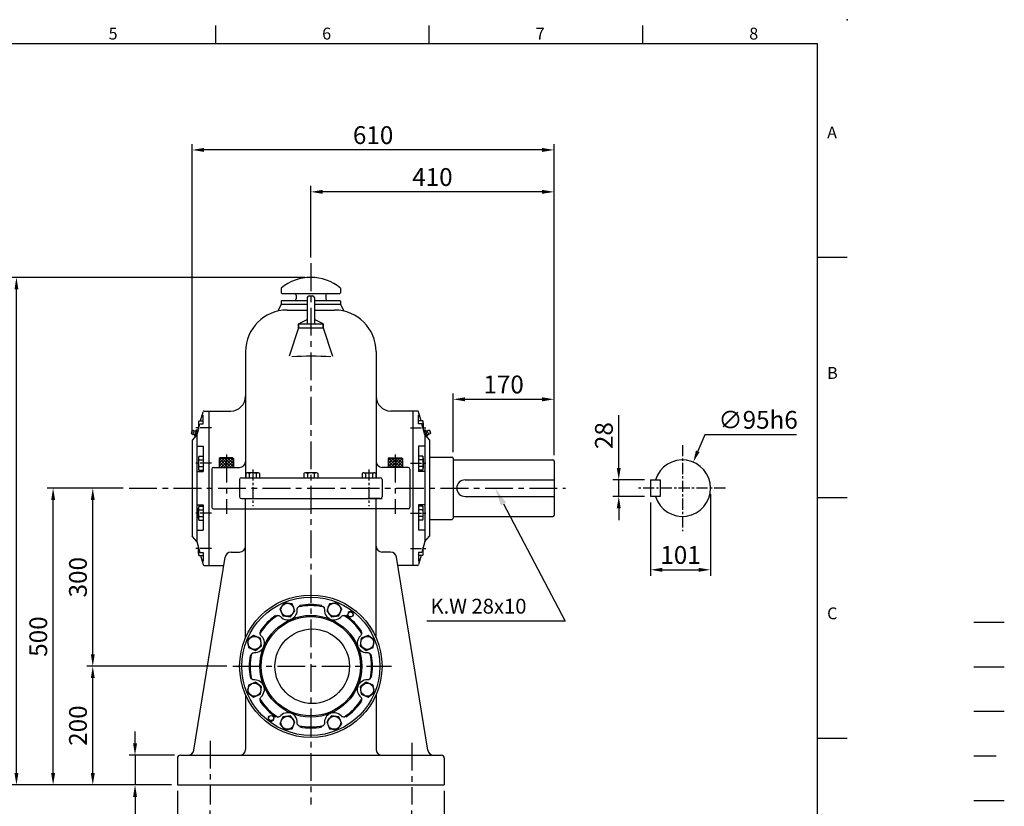
# Model space of a CAD drawing. Extents: x -70 to 3065, y -40 to 1960.
# Drawn here: x 1405 to 3065, y 635 to 1960 of the extents above; entities that cross this region are included whole.
import ezdxf
from ezdxf.enums import TextEntityAlignment as Align

# ---------------------------------------------------------------- set-up
doc = ezdxf.new("R2010")
doc.units = 0
doc.header["$LTSCALE"] = 15
doc.header["$MEASUREMENT"] = 0
doc.linetypes.add('CENTER', pattern=[2, 1.25, -0.25, 0.25, -0.25])
doc.linetypes.add('HIDDEN', pattern=[0.375, 0.25, -0.125])
doc.layers.get('0').update_dxf_attribs({"color": 3, "linetype": 'CONTINUOUS'})
doc.layers.get('Defpoints').update_dxf_attribs({"linetype": 'CONTINUOUS'})
for name, color, linetype in [('CEN', 2, 'CENTER'), ('CENTER', 2, 'CENTER'), ('DIM', 3, 'CONTINUOUS'), ('HACHURE', 1, 'CONTINUOUS'), ('HATCH', 1, 'CONTINUOUS'), ('HID', 6, 'HIDDEN'), ('MAIN', 7, 'CONTINUOUS'), ('THIN', 1, 'CONTINUOUS')]:
    doc.layers.add(name, color=color, linetype=linetype)
doc.styles.add('ATTDEF', font='txt')
doc.styles.add('CHINA', font='simplex.shx', dxfattribs={"width": 0.8, "bigfont": 'china.shx'})
doc.styles.get("Standard").update_dxf_attribs({"font": 'SIMPLEX.SHX'})
doc.dimstyles.new('C', dxfattribs={"dimscale": 10, "dimtxt": 3, "dimasz": 2, "dimexe": 1, "dimexo": 1, "dimgap": 1, "dimtad": 1, "dimtoh": 1, "dimdec": 4, "dimdsep": 46, "dimtxsty": 'Standard', "dimcen": 0, "dimclrd": 256, "dimclre": 256, "dimclrt": 256, "dimadec": 0, "dimazin": 0, "dimtfac": 0.6, "dimtdec": 4, "dimtofl": 0, "dimtmove": 0, "dimatfit": 3, "dimfxl": 0, "dimtolj": 1, "dimarcsym": 0})
doc.dimstyles.new('L', dxfattribs={"dimscale": 10, "dimtxt": 3, "dimasz": 2, "dimexe": 1, "dimexo": 1, "dimgap": 1, "dimtad": 1, "dimdec": 4, "dimdsep": 46, "dimtxsty": 'Standard', "dimcen": 0, "dimclrd": 256, "dimclre": 256, "dimclrt": 256, "dimadec": 0, "dimazin": 0, "dimtfac": 0.6, "dimtdec": 4, "dimtmove": 0, "dimatfit": 3, "dimfxl": 0, "dimtolj": 1, "dimarcsym": 0})

# ---------------------------------------------------------------- blocks, each defined once
blk = doc.blocks.new('*D2')
at = {"layer": 'Defpoints', "color": 0}
for p in [(1725.9, 637.9), (2065.9, 637.9), (2065.9, 577.2)]:
    blk.add_point(p, dxfattribs=at)
at = {"layer": 'DIM', "lineweight": -2}
for p, q in [((1725.9, 627.9), (1725.9, 567.2)), ((2065.9, 627.9), (2065.9, 567.2)), ((1745.9, 577.2), (2045.9, 577.2))]:
    blk.add_line(p, q, dxfattribs=at)
at = {"layer": 'DIM'}
for points in [[(1745.9, 580.5), (1745.9, 573.9), (1725.9, 577.2)], [(2045.9, 580.5), (2045.9, 573.9), (2065.9, 577.2)]]:
    blk.add_solid(points, dxfattribs=at)
at = {"layer": 'DIM', "insert": (1895.9, 602.2), "char_height": 30, "attachment_point": 5}
blk.add_mtext('\\A1;340', dxfattribs=at)
blk = doc.blocks.new('*D3')
at = {"layer": 'Defpoints', "color": 0}
for p in [(1670.9, 670.9), (2120.9, 670.9), (2120.9, 507.6)]:
    blk.add_point(p, dxfattribs=at)
at = {"layer": 'DIM', "lineweight": -2}
for p, q in [((1670.9, 660.9), (1670.9, 497.6)), ((2120.9, 660.9), (2120.9, 497.6)), ((1690.9, 507.6), (2100.9, 507.6))]:
    blk.add_line(p, q, dxfattribs=at)
at = {"layer": 'DIM'}
for points in [[(1690.9, 511), (1690.9, 504.3), (1670.9, 507.6)], [(2100.9, 511), (2100.9, 504.3), (2120.9, 507.6)]]:
    blk.add_solid(points, dxfattribs=at)
at = {"layer": 'DIM', "insert": (1895.9, 532.6), "char_height": 30, "attachment_point": 5}
blk.add_mtext('\\A1;450', dxfattribs=at)
blk = doc.blocks.new('*D5')
at = {"layer": 'Defpoints', "color": 0}
for p in [(2540.6, 1214.7), (2503.9, 1127)]:
    blk.add_point(p, dxfattribs=at)
at = {"layer": 'DIM', "lineweight": -2}
for p, q in [((2559.9, 1261), (2548.3, 1233.1)), ((2714.9, 1261), (2559.9, 1261))]:
    blk.add_line(p, q, dxfattribs=at)
at = {"layer": 'DIM'}
blk.add_solid([(2545.2, 1234.4), (2551.4, 1231.9), (2540.6, 1214.7)], dxfattribs=at)
at = {"layer": 'DIM', "insert": (2649.9, 1286), "char_height": 30, "attachment_point": 5}
blk.add_mtext('\\A1;∅95h6', dxfattribs=at)
blk = doc.blocks.new('*D6')
at = {"layer": 'Defpoints', "color": 0}
for p in [(2569.7, 1170.9), (2468.7, 1156.9), (2569.7, 1033.4)]:
    blk.add_point(p, dxfattribs=at)
at = {"layer": 'DIM', "lineweight": -2}
for p, q in [((2468.7, 1146.9), (2468.7, 1023.4)), ((2569.7, 1160.9), (2569.7, 1023.4)), ((2488.7, 1033.4), (2549.7, 1033.4))]:
    blk.add_line(p, q, dxfattribs=at)
at = {"layer": 'DIM'}
for points in [[(2488.7, 1036.7), (2488.7, 1030), (2468.7, 1033.4)], [(2549.7, 1036.7), (2549.7, 1030), (2569.7, 1033.4)]]:
    blk.add_solid(points, dxfattribs=at)
at = {"layer": 'DIM', "insert": (2519.2, 1058.4), "char_height": 30, "attachment_point": 5}
blk.add_mtext('\\A1;101', dxfattribs=at)
blk = doc.blocks.new('*D7')
at = {"layer": 'Defpoints', "color": 0}
for p in [(2468.7, 1184.9), (2415, 1156.9), (2468.7, 1156.9)]:
    blk.add_point(p, dxfattribs=at)
at = {"layer": 'DIM', "lineweight": -2}
for p, q in [((2415, 1204.9), (2415, 1293.7)), ((2458.7, 1184.9), (2405, 1184.9)), ((2415, 1156.9), (2415, 1184.9)), ((2458.7, 1156.9), (2405, 1156.9)), ((2415, 1136.9), (2415, 1116.9))]:
    blk.add_line(p, q, dxfattribs=at)
at = {"layer": 'DIM'}
for points in [[(2411.7, 1204.9), (2418.4, 1204.9), (2415, 1184.9)], [(2411.7, 1136.9), (2418.4, 1136.9), (2415, 1156.9)]]:
    blk.add_solid(points, dxfattribs=at)
at = {"layer": 'DIM', "insert": (2390, 1259.4), "char_height": 30, "attachment_point": 5, "rotation": 90}
blk.add_mtext('\\A1;28', dxfattribs=at)
blk = doc.blocks.new('*D8')
at = {"layer": 'Defpoints', "color": 0}
for p in [(1528.3, 1170.9), (1589.6, 1170.9), (1764.5, 870.9)]:
    blk.add_point(p, dxfattribs=at)
at = {"layer": 'DIM', "lineweight": -2}
for p, q in [((1579.6, 1170.9), (1518.3, 1170.9)), ((1528.3, 890.9), (1528.3, 1150.9)), ((1754.5, 870.9), (1518.3, 870.9))]:
    blk.add_line(p, q, dxfattribs=at)
at = {"layer": 'DIM'}
for points in [[(1525, 1150.9), (1531.6, 1150.9), (1528.3, 1170.9)], [(1525, 890.9), (1531.6, 890.9), (1528.3, 870.9)]]:
    blk.add_solid(points, dxfattribs=at)
at = {"layer": 'DIM', "insert": (1503.3, 1020.9), "char_height": 30, "attachment_point": 5, "rotation": 90}
blk.add_mtext('\\A1;300', dxfattribs=at)
blk = doc.blocks.new('*D9')
at = {"layer": 'Defpoints', "color": 0}
for p in [(1461.4, 1170.9), (1589.6, 1170.9), (1670.9, 670.9)]:
    blk.add_point(p, dxfattribs=at)
at = {"layer": 'DIM', "lineweight": -2}
for p, q in [((1579.6, 1170.9), (1451.4, 1170.9)), ((1461.4, 690.9), (1461.4, 1150.9)), ((1660.9, 670.9), (1451.4, 670.9))]:
    blk.add_line(p, q, dxfattribs=at)
at = {"layer": 'DIM'}
for points in [[(1458.1, 1150.9), (1464.8, 1150.9), (1461.4, 1170.9)], [(1458.1, 690.9), (1464.8, 690.9), (1461.4, 670.9)]]:
    blk.add_solid(points, dxfattribs=at)
at = {"layer": 'DIM', "insert": (1436.4, 920.9), "char_height": 30, "attachment_point": 5, "rotation": 90}
blk.add_mtext('\\A1;500', dxfattribs=at)
blk = doc.blocks.new('*D10')
at = {"layer": 'Defpoints', "color": 0}
for p in [(1399.6, 1525.9), (1895.9, 1525.9), (1670.9, 670.9)]:
    blk.add_point(p, dxfattribs=at)
at = {"layer": 'DIM', "lineweight": -2}
for p, q in [((1885.9, 1525.9), (1389.6, 1525.9)), ((1399.6, 690.9), (1399.6, 1505.9)), ((1660.9, 670.9), (1389.6, 670.9))]:
    blk.add_line(p, q, dxfattribs=at)
at = {"layer": 'DIM'}
for points in [[(1396.3, 1505.9), (1402.9, 1505.9), (1399.6, 1525.9)], [(1396.3, 690.9), (1402.9, 690.9), (1399.6, 670.9)]]:
    blk.add_solid(points, dxfattribs=at)
at = {"layer": 'DIM', "insert": (1374.6, 1098.4), "char_height": 30, "attachment_point": 5, "rotation": 90}
blk.add_mtext('\\A1;855', dxfattribs=at)
blk = doc.blocks.new('*D11')
at = {"layer": 'Defpoints', "color": 0}
for p in [(1528.3, 870.9), (1764.5, 870.9), (1670.9, 670.9)]:
    blk.add_point(p, dxfattribs=at)
at = {"layer": 'DIM', "lineweight": -2}
for p, q in [((1754.5, 870.9), (1518.3, 870.9)), ((1528.3, 690.9), (1528.3, 850.9)), ((1660.9, 670.9), (1518.3, 670.9))]:
    blk.add_line(p, q, dxfattribs=at)
at = {"layer": 'DIM'}
for points in [[(1525, 850.9), (1531.6, 850.9), (1528.3, 870.9)], [(1525, 690.9), (1531.6, 690.9), (1528.3, 670.9)]]:
    blk.add_solid(points, dxfattribs=at)
at = {"layer": 'DIM', "insert": (1503.3, 770.9), "char_height": 30, "attachment_point": 5, "rotation": 90}
blk.add_mtext('\\A1;200', dxfattribs=at)
blk = doc.blocks.new('*D15')
at = {"layer": 'Defpoints', "color": 0}
for p in [(2305.9, 1320.6), (2135.9, 1221.4), (2305.9, 1216.4)]:
    blk.add_point(p, dxfattribs=at)
at = {"layer": 'DIM', "lineweight": -2}
for p, q in [((2135.9, 1231.4), (2135.9, 1330.6)), ((2305.9, 1226.4), (2305.9, 1330.6)), ((2155.9, 1320.6), (2285.9, 1320.6))]:
    blk.add_line(p, q, dxfattribs=at)
at = {"layer": 'DIM'}
for points in [[(2155.9, 1323.9), (2155.9, 1317.2), (2135.9, 1320.6)], [(2285.9, 1323.9), (2285.9, 1317.2), (2305.9, 1320.6)]]:
    blk.add_solid(points, dxfattribs=at)
at = {"layer": 'DIM', "insert": (2220.9, 1345.6), "char_height": 30, "attachment_point": 5}
blk.add_mtext('\\A1;170', dxfattribs=at)
blk = doc.blocks.new('*D16')
at = {"layer": 'Defpoints', "color": 0}
for p in [(1895.9, 1670), (1895.9, 1549.7), (2305.9, 1216.4)]:
    blk.add_point(p, dxfattribs=at)
at = {"layer": 'DIM', "lineweight": -2}
for p, q in [((1895.9, 1559.7), (1895.9, 1680)), ((2305.9, 1226.4), (2305.9, 1680)), ((2285.9, 1670), (1915.9, 1670))]:
    blk.add_line(p, q, dxfattribs=at)
at = {"layer": 'DIM'}
for points in [[(1915.9, 1673.4), (1915.9, 1666.7), (1895.9, 1670)], [(2285.9, 1673.4), (2285.9, 1666.7), (2305.9, 1670)]]:
    blk.add_solid(points, dxfattribs=at)
at = {"layer": 'DIM', "insert": (2100.9, 1695), "char_height": 30, "attachment_point": 5}
blk.add_mtext('\\A1;410', dxfattribs=at)
blk = doc.blocks.new('*D17')
at = {"layer": 'Defpoints', "color": 0}
for p in [(1695.9, 1740.6), (1695.9, 1251.6), (2305.9, 1216.4)]:
    blk.add_point(p, dxfattribs=at)
at = {"layer": 'DIM', "lineweight": -2}
for p, q in [((1695.9, 1261.6), (1695.9, 1750.6)), ((2305.9, 1226.4), (2305.9, 1750.6)), ((2285.9, 1740.6), (1715.9, 1740.6))]:
    blk.add_line(p, q, dxfattribs=at)
at = {"layer": 'DIM'}
for points in [[(1715.9, 1744), (1715.9, 1737.3), (1695.9, 1740.6)], [(2285.9, 1744), (2285.9, 1737.3), (2305.9, 1740.6)]]:
    blk.add_solid(points, dxfattribs=at)
at = {"layer": 'DIM', "insert": (2000.9, 1765.6), "char_height": 30, "attachment_point": 5}
blk.add_mtext('\\A1;610', dxfattribs=at)
blk = doc.blocks.new('HM14')
at = {"layer": 'MAIN'}
blk.add_lwpolyline([(-11, -6.4), (0, -12.7), (11, -6.4), (11, 6.4), (0, 12.7), (-11, 6.4)], close=True, dxfattribs=at)
at = {"layer": 'THIN'}
blk.add_circle((0, 0), 11, dxfattribs=at)
blk = doc.blocks.new('*D19')
at = {"layer": 'Defpoints', "color": 0}
for p in [(1675.9, 720.9), (1599.5, 670.9), (1670.9, 670.9)]:
    blk.add_point(p, dxfattribs=at)
at = {"layer": 'DIM', "lineweight": -2}
for p, q in [((1599.5, 740.9), (1599.5, 760.9)), ((1665.9, 720.9), (1589.5, 720.9)), ((1599.5, 720.9), (1599.5, 670.9)), ((1660.9, 670.9), (1589.5, 670.9)), ((1599.5, 650.9), (1599.5, 562.3))]:
    blk.add_line(p, q, dxfattribs=at)
at = {"layer": 'DIM'}
for points in [[(1596.2, 740.9), (1602.9, 740.9), (1599.5, 720.9)], [(1596.2, 650.9), (1602.9, 650.9), (1599.5, 670.9)]]:
    blk.add_solid(points, dxfattribs=at)
at = {"layer": 'DIM', "insert": (1574.5, 596.6), "char_height": 30, "attachment_point": 5, "rotation": 90}
blk.add_mtext('\\A1;50', dxfattribs=at)
blk = doc.blocks.new('GJA420')
at = {"color": 0}
for p, q in [((173.5, 195), (173.5, 192)), ((209.5, 195), (209.5, 192)), ((245.5, 195), (245.5, 192)), ((0, 192), (275, 192)), ((275, 0), (275, 192)), ((275, 156), (280, 156)), ((275, 115.5), (280, 115.5)), ((275, 75), (280, 75))]:
    blk.add_line(p, q, dxfattribs=at)
blk.add_point((280, 196), dxfattribs=at)
blk.add_point((280, 196), dxfattribs=at)
at = {"layer": 'CEN'}
blk.add_line((301.37, 94.5), (306.5, 94.5), dxfattribs=at)
at = {"layer": 'DIM'}
blk.add_line((301.37, 87), (306.5, 87), dxfattribs=at)
at = {"layer": 'HATCH'}
blk.add_line((301.37, 79.5), (306.5, 79.5), dxfattribs=at)
at = {"layer": 'HID'}
blk.add_line((301.37, 72), (306.5, 72), dxfattribs=at)
at = {"layer": 'MAIN'}
blk.add_line((301.37, 64.5), (306.5, 64.5), dxfattribs=at)
at = {"color": 0}
for s, p in [('5', (155.5, 192.66)), ('6', (191.5, 192.66)), ('7', (227.5, 192.66)), ('8', (263.5, 192.66)), ('A', (276.63, 176)), ('B', (276.63, 135.5)), ('C', (276.63, 95))]:
    blk.add_text(s, height=2, dxfattribs=at).set_placement(p)
at = {"color": 4, "style": 'ATTDEF'}
blk.add_attdef('料號', text='', height=2.5, dxfattribs=at).set_placement((120.5, 3), align=Align.MIDDLE_LEFT)
for tag, p in [('比例', (200.5, 3)), ('版本', (236.5, 3))]:
    blk.add_attdef(tag, text='', height=2.5, dxfattribs=at).set_placement(p, align=Align.MIDDLE_CENTER)

msp = doc.modelspace()

# ---------------------------------------------------------------- linework, layer by layer
at = {"layer": 'CEN'}
for p, q in [((2522.24344, 1243.367), (2522.24344, 1098.367)), ((2594.74344, 1170.867), (2446.24344, 1170.867))]:
    msp.add_line(p, q, dxfattribs=at)
at = {"layer": 'CENTER', "ltscale": 2.5}
for p, q in [((1895.92084, 1549.6712), (1895.92084, 637.9392)), ((1753.56649, 1227.40714), (1753.56649, 1127.74708)), ((2038.27518, 1227.40714), (2038.27518, 1127.74708)), ((1589.56878, 1170.867), (2325.06124, 1170.867)), ((1764.49565, 870.867), (2031.91294, 870.867)), ((1725.92084, 745.53482), (1725.92084, 637.9392)), ((2065.92084, 742.03593), (2065.92084, 637.9392))]:
    msp.add_line(p, q, dxfattribs=at)
at = {"layer": 'CENTER'}
for p, q in [((1728.18081, 1272.49375), (1700.17559, 1272.49375)), ((2063.66086, 1272.49375), (2091.66609, 1272.49375)), ((1728.18081, 1212.96218), (1700.17559, 1212.96218)), ((2063.66086, 1212.96218), (2091.66609, 1212.96218)), ((1797.88927, 1202.36168), (1797.88927, 1140.79159)), ((1993.9524, 1202.36168), (1993.9524, 1140.79159)), ((1728.18081, 1128.77183), (1700.17559, 1128.77183)), ((2063.66086, 1128.77183), (2091.66609, 1128.77183)), ((1728.18081, 1069.24026), (1700.17559, 1069.24026)), ((2063.66086, 1069.24026), (2091.66609, 1069.24026))]:
    msp.add_line(p, q, dxfattribs=at)
at = {"layer": 'DIM'}
for p, q in [((2220.5624, 1144.34466), (2324.8534, 947.05456)), ((2290.22573, 947.05456), (2091.70669, 947.05456)), ((2324.8534, 947.05456), (2290.22573, 947.05456))]:
    msp.add_line(p, q, dxfattribs=at)
msp.add_solid([(2224.98279, 1146.68136), (2216.14201, 1142.00796), (2206.54223, 1170.867)], dxfattribs=at)
at = {"layer": 'HACHURE'}
for p, q in [((1741.56649, 1207.92331), (1754.51018, 1220.867)), ((1741.56649, 1212.87306), (1749.56043, 1220.867)), ((1741.56649, 1217.82281), (1744.61068, 1220.867)), ((1751.66465, 1205.867), (1741.56649, 1215.96517)), ((1756.6144, 1205.867), (1741.6144, 1220.867)), ((1744.45993, 1205.867), (1759.45993, 1220.867)), ((1761.56415, 1205.867), (1746.56415, 1220.867)), ((1749.40967, 1205.867), (1764.40967, 1220.867)), ((1765.56649, 1206.81441), (1751.51389, 1220.867)), ((1754.35942, 1205.867), (1765.56649, 1217.07407)), ((1765.56649, 1211.76416), (1756.46364, 1220.867)), ((1759.30917, 1205.867), (1765.56649, 1212.12432)), ((1765.56649, 1216.7139), (1761.41339, 1220.867)), ((2026.27518, 1206.81441), (2040.32778, 1220.867)), ((2026.27518, 1211.76416), (2035.37803, 1220.867)), ((2026.27518, 1216.7139), (2030.42828, 1220.867)), ((2037.48225, 1205.867), (2026.27518, 1217.07407)), ((2032.5325, 1205.867), (2026.27518, 1212.12432)), ((2042.432, 1205.867), (2027.432, 1220.867)), ((2030.27753, 1205.867), (2045.27753, 1220.867)), ((2047.38175, 1205.867), (2032.38175, 1220.867)), ((2035.22727, 1205.867), (2050.22727, 1220.867)), ((2050.27518, 1207.92331), (2037.33149, 1220.867)), ((2040.17702, 1205.867), (2050.27518, 1215.96517)), ((2050.27518, 1212.87306), (2042.28124, 1220.867)), ((2050.27518, 1217.82281), (2047.23099, 1220.867)), ((1746.7149, 1205.867), (1741.56649, 1211.01542)), ((1764.25892, 1205.867), (1765.56649, 1207.17458)), ((2027.58276, 1205.867), (2026.27518, 1207.17458)), ((2045.12677, 1205.867), (2050.27518, 1211.01542))]:
    msp.add_line(p, q, dxfattribs=at)
msp.add_arc((1896.70019, 600.73005), 792.27205, 87.63786533, 92.36213467, dxfattribs=at)
at = {"layer": 'MAIN'}
for p, q in [((1845.92084, 1507.93133), (1845.92084, 1499.91364)), ((1846.92084, 1498.91364), (1895.92084, 1498.91364)), ((1870.92084, 1495.91364), (1870.92084, 1489.867)), ((1892.92084, 1494.867), (1898.92084, 1494.867)), ((1895.92084, 1498.91364), (1944.92084, 1498.91364)), ((1920.92084, 1495.91364), (1920.92084, 1489.867)), ((1945.92084, 1507.93133), (1945.92084, 1499.91364)), ((1845.92084, 1480.867), (1840.25214, 1469.09084)), ((1845.92084, 1485.867), (1845.92084, 1480.867)), ((1845.92084, 1480.867), (1889.92084, 1480.867)), ((1846.92084, 1486.867), (1889.92084, 1486.867)), ((1889.92084, 1491.867), (1889.92084, 1447.867)), ((1901.92084, 1491.867), (1901.92084, 1447.867)), ((1901.92084, 1486.867), (1944.92084, 1486.867)), ((1901.92084, 1480.867), (1945.92084, 1480.867)), ((1945.92084, 1485.867), (1945.92084, 1480.867)), ((1945.92084, 1480.867), (1951.58954, 1469.09084)), ((1855.92084, 1470.867), (1889.92084, 1470.867)), ((1901.92084, 1470.867), (1935.92084, 1470.867)), ((1874.92084, 1447.867), (1889.92084, 1454.96872)), ((1874.92084, 1447.867), (1874.92084, 1440.867)), ((1874.92084, 1440.867), (1874.92084, 1447.867)), ((1874.92084, 1447.867), (1916.92084, 1447.867)), ((1916.92084, 1447.867), (1901.92084, 1454.96872)), ((1916.92084, 1447.867), (1916.92084, 1440.867)), ((1916.92084, 1440.867), (1916.92084, 1447.867)), ((1874.92084, 1440.867), (1859.4284, 1393.12991)), ((1874.92084, 1440.867), (1916.92084, 1440.867)), ((1916.92084, 1440.867), (1932.41327, 1393.12991)), ((1785.92084, 1400.867), (1785.92084, 1188.367)), ((2005.92084, 1400.867), (2005.92084, 1188.367)), ((1710.13371, 1284.05375), (1714.24161, 1299.38464)), ((1716.17346, 1300.867), (1760.92084, 1300.867)), ((1723.92084, 1300.867), (1723.92084, 1040.867)), ((2075.66821, 1300.867), (2030.92084, 1300.867)), ((2067.92084, 1300.867), (2067.92084, 1040.867)), ((2081.70797, 1284.05375), (2077.60007, 1299.38464)), ((1703.92084, 1260.867), (1708.77938, 1278.99934)), ((1706.45699, 1280.95375), (1706.45699, 1270.33204)), ((1707.31699, 1284.05375), (1707.03699, 1283.56878)), ((1707.31699, 1284.05375), (1710.13371, 1284.05375)), ((1707.31699, 1284.05375), (1714.6388, 1284.05375)), ((1707.31699, 1278.27375), (1708.58496, 1278.27375)), ((1708.77938, 1278.99934), (1714.6388, 1278.99934)), ((1712.7281, 1293.73615), (1714.6388, 1293.73615)), ((1714.6388, 1278.99934), (1714.6388, 1293.73615)), ((2077.20287, 1278.99934), (2077.20287, 1293.73615)), ((2079.11357, 1293.73615), (2077.20287, 1293.73615)), ((2084.52469, 1284.05375), (2077.20287, 1284.05375)), ((2083.06229, 1278.99934), (2077.20287, 1278.99934)), ((2084.52469, 1284.05375), (2081.70797, 1284.05375)), ((2087.92084, 1260.867), (2083.06229, 1278.99934)), ((2084.52469, 1278.27375), (2083.25671, 1278.27375)), ((2084.52469, 1284.05375), (2084.80469, 1283.56878)), ((2085.38469, 1280.95375), (2085.38469, 1270.33204)), ((1695.44452, 1267.87001), (1694.15043, 1263.04038)), ((1694.15043, 1263.04038), (1696.56801, 1261.58456)), ((1695.44452, 1267.87001), (1698.26612, 1267.92199)), ((1698.40474, 1267.90504), (1698.54936, 1267.86629)), ((1702.85305, 1268.47309), (1703.48461, 1269.10465)), ((1705.95103, 1268.44378), (1703.48461, 1269.10465)), ((1705.95103, 1268.44378), (1703.92084, 1260.867)), ((2085.89065, 1268.44378), (2088.35706, 1269.10465)), ((2085.89065, 1268.44378), (2087.92084, 1260.867)), ((2088.98862, 1268.47309), (2088.35706, 1269.10465)), ((2093.43693, 1267.90504), (2093.29232, 1267.86629)), ((2096.39715, 1267.87001), (2093.57555, 1267.92199)), ((2097.69124, 1263.04038), (2095.27366, 1261.58456)), ((2096.39715, 1267.87001), (2097.69124, 1263.04038)), ((1703.92084, 1260.867), (1695.92084, 1251.58392)), ((1695.92084, 1251.58392), (1695.92084, 1090.15009)), ((1696.69654, 1261.52993), (1696.84115, 1261.49118)), ((1700.26486, 1258.81383), (1700.49603, 1257.9511)), ((1701.23689, 1257.75259), (1700.49603, 1257.9511)), ((1703.92084, 1260.867), (1703.92084, 1080.867)), ((2087.92084, 1260.867), (2087.92084, 1080.867)), ((2087.92084, 1260.867), (2095.92084, 1251.58392)), ((2090.60478, 1257.75259), (2091.34564, 1257.9511)), ((2091.57681, 1258.81383), (2091.34564, 1257.9511)), ((2095.14514, 1261.52993), (2095.00052, 1261.49118)), ((2095.92084, 1251.58392), (2095.92084, 1090.15009)), ((1703.92084, 1241.49789), (1714.6388, 1241.49789)), ((1714.6388, 1241.49789), (1714.6388, 1198.849)), ((2077.20287, 1241.49789), (2077.20287, 1198.849)), ((2087.92084, 1241.49789), (2077.20287, 1241.49789)), ((1706.45699, 1221.42218), (1706.45699, 1204.50218)), ((1707.31699, 1224.52218), (1707.03699, 1224.03721)), ((1707.31699, 1224.52218), (1714.6388, 1224.52218)), ((1707.31699, 1218.74218), (1714.6388, 1218.74218)), ((1743.29854, 1221.867), (1741.56649, 1220.867)), ((1741.56649, 1220.867), (1741.56649, 1205.867)), ((1765.56649, 1220.867), (1741.56649, 1220.867)), ((1763.83444, 1221.867), (1743.29854, 1221.867)), ((1763.83444, 1221.867), (1765.56649, 1220.867)), ((1765.56649, 1220.867), (1765.56649, 1205.867)), ((2028.00723, 1221.867), (2026.27518, 1220.867)), ((2026.27518, 1220.867), (2050.27518, 1220.867)), ((2026.27518, 1220.867), (2026.27518, 1205.867)), ((2028.00723, 1221.867), (2048.54314, 1221.867)), ((2048.54314, 1221.867), (2050.27518, 1220.867)), ((2050.27518, 1220.867), (2050.27518, 1205.867)), ((2084.52469, 1224.52218), (2077.20287, 1224.52218)), ((2084.52469, 1218.74218), (2077.20287, 1218.74218)), ((2084.52469, 1224.52218), (2084.80469, 1224.03721)), ((2085.38469, 1221.42218), (2085.38469, 1204.50218)), ((2095.92084, 1223.367), (2133.92084, 1223.367)), ((2135.92084, 1221.367), (2135.92084, 1120.367)), ((2135.92084, 1218.367), (2303.92084, 1218.367)), ((2135.92084, 1216.367), (2135.92084, 1125.367)), ((2305.92084, 1216.367), (2305.92084, 1125.367)), ((1703.92084, 1198.849), (1714.6388, 1198.849)), ((1707.31699, 1201.40218), (1707.03699, 1201.88716)), ((1707.31699, 1207.18218), (1714.6388, 1207.18218)), ((1707.31699, 1201.40218), (1714.6388, 1201.40218)), ((1728.92084, 1202.867), (1728.92084, 1138.867)), ((1731.92084, 1205.867), (1775.92084, 1205.867)), ((1786.32927, 1195.68882), (1786.81425, 1195.96882)), ((1786.32927, 1195.68882), (1786.32927, 1188.367)), ((1806.34927, 1196.54882), (1789.42927, 1196.54882)), ((1792.10927, 1195.68882), (1792.10927, 1188.367)), ((1803.66927, 1195.68882), (1803.66927, 1188.367)), ((1809.44927, 1195.68882), (1808.9643, 1195.96882)), ((1809.44927, 1195.68882), (1809.44927, 1188.367)), ((1884.36084, 1195.68882), (1884.84581, 1195.96882)), ((1884.36084, 1195.68882), (1884.36084, 1188.367)), ((1904.38084, 1196.54882), (1887.46084, 1196.54882)), ((1890.14084, 1195.68882), (1890.14084, 1188.367)), ((1901.70084, 1195.68882), (1901.70084, 1188.367)), ((1907.48084, 1195.68882), (1906.99586, 1195.96882)), ((1907.48084, 1195.68882), (1907.48084, 1188.367)), ((1982.3924, 1195.68882), (1982.87738, 1195.96882)), ((1982.3924, 1195.68882), (1982.3924, 1188.367)), ((1985.4924, 1196.54882), (2002.4124, 1196.54882)), ((1988.1724, 1195.68882), (1988.1724, 1188.367)), ((1999.7324, 1195.68882), (1999.7324, 1188.367)), ((2005.5124, 1195.68882), (2005.02743, 1195.96882)), ((2005.5124, 1195.68882), (2005.5124, 1188.367)), ((2059.92084, 1205.867), (2015.92084, 1205.867)), ((2062.92084, 1202.867), (2062.92084, 1138.867)), ((2084.52469, 1207.18218), (2077.20287, 1207.18218)), ((2084.52469, 1201.40218), (2077.20287, 1201.40218)), ((2087.92084, 1198.849), (2077.20287, 1198.849)), ((2084.52469, 1201.40218), (2084.80469, 1201.88716)), ((1775.92084, 1185.367), (1775.92084, 1156.367)), ((1778.92084, 1188.367), (2012.92084, 1188.367)), ((2015.92084, 1185.367), (2015.92084, 1156.367)), ((2155.92084, 1184.867), (2305.92084, 1184.867)), ((2468.74344, 1184.867), (2484.74344, 1184.867)), ((2468.74344, 1184.867), (2468.74344, 1156.867)), ((2484.74344, 1184.867), (2484.74344, 1156.867)), ((1778.92084, 1153.367), (1895.92084, 1153.367)), ((1785.92084, 918.82532), (1785.92084, 1153.367)), ((1895.92084, 1153.367), (2015.92084, 1153.367)), ((2012.92084, 1153.367), (1991.91362, 1153.367)), ((2005.92084, 918.82532), (2005.92084, 1153.367)), ((2155.92084, 1156.867), (2305.92084, 1156.867)), ((2484.74344, 1156.867), (2468.74344, 1156.867)), ((1703.92084, 1142.88501), (1714.6388, 1142.88501)), ((1706.45699, 1120.31183), (1706.45699, 1137.23183)), ((1707.31699, 1140.33183), (1707.03699, 1139.84685)), ((1707.31699, 1140.33183), (1714.6388, 1140.33183)), ((1707.31699, 1134.55183), (1714.6388, 1134.55183)), ((1714.6388, 1142.88501), (1714.6388, 1100.23612)), ((1731.92084, 1135.867), (1895.92084, 1135.867)), ((2059.92084, 1135.867), (1895.92084, 1135.867)), ((2077.20287, 1142.88501), (2077.20287, 1100.23612)), ((2087.92084, 1142.88501), (2077.20287, 1142.88501)), ((2084.52469, 1140.33183), (2077.20287, 1140.33183)), ((2084.52469, 1134.55183), (2077.20287, 1134.55183)), ((2084.52469, 1140.33183), (2084.80469, 1139.84685)), ((2085.38469, 1120.31183), (2085.38469, 1137.23183)), ((1707.31699, 1117.21183), (1707.03699, 1117.6968)), ((1707.31699, 1122.99183), (1714.6388, 1122.99183)), ((1707.31699, 1117.21183), (1714.6388, 1117.21183)), ((2084.52469, 1122.99183), (2077.20287, 1122.99183)), ((2084.52469, 1117.21183), (2077.20287, 1117.21183)), ((2084.52469, 1117.21183), (2084.80469, 1117.6968)), ((2095.92084, 1118.367), (2133.92084, 1118.367)), ((2135.92084, 1123.367), (2303.92084, 1123.367)), ((1703.92084, 1100.23612), (1714.6388, 1100.23612)), ((2087.92084, 1100.23612), (2077.20287, 1100.23612)), ((1703.92084, 1080.867), (1695.92084, 1090.15009)), ((1703.92084, 1080.867), (1708.77938, 1062.73467)), ((2087.92084, 1080.867), (2083.06229, 1062.73467)), ((2087.92084, 1080.867), (2095.92084, 1090.15009)), ((1706.45699, 1060.78026), (1706.45699, 1071.40196)), ((1707.31699, 1063.46026), (1708.58496, 1063.46026)), ((1708.77938, 1062.73467), (1714.6388, 1062.73467)), ((1714.6388, 1062.73467), (1714.6388, 1047.99785)), ((1761.35324, 1063.28029), (1775.92084, 1063.28029)), ((2030.48843, 1063.28029), (2015.92084, 1063.28029)), ((2077.20287, 1062.73467), (2077.20287, 1047.99785)), ((2083.06229, 1062.73467), (2077.20287, 1062.73467)), ((2084.52469, 1063.46026), (2083.25671, 1063.46026)), ((2085.38469, 1060.78026), (2085.38469, 1071.40196)), ((1698.8635, 729.27169), (1751.48131, 1054.8756)), ((1707.31699, 1057.68026), (1707.03699, 1058.16523)), ((1707.31699, 1057.68026), (1710.13371, 1057.68026)), ((1707.31699, 1057.68026), (1714.6388, 1057.68026)), ((1710.13371, 1057.68026), (1714.24161, 1042.34937)), ((1712.7281, 1047.99785), (1714.6388, 1047.99785)), ((2092.97817, 729.27169), (2040.36036, 1054.8756)), ((2084.52469, 1057.68026), (2077.20287, 1057.68026)), ((2079.11357, 1047.99785), (2077.20287, 1047.99785)), ((2081.70797, 1057.68026), (2077.60007, 1042.34937)), ((2084.52469, 1057.68026), (2081.70797, 1057.68026)), ((2084.52469, 1057.68026), (2084.80469, 1058.16523)), ((1716.17346, 1040.867), (1749.21752, 1040.867)), ((2075.66821, 1040.867), (2042.62416, 1040.867)), ((1785.92084, 822.90869), (1785.92084, 730.867)), ((2005.92084, 822.90869), (2005.92084, 730.867)), ((1670.92084, 715.867), (1670.92084, 670.867)), ((1675.92084, 720.867), (1895.92084, 720.867)), ((1895.92084, 720.867), (2115.92084, 720.867)), ((2120.92084, 715.867), (2120.92084, 670.867)), ((1670.92084, 670.867), (2120.92084, 670.867))]:
    msp.add_line(p, q, dxfattribs=at)
at = {"layer": 'MAIN', "color": 0}
for p, q in [((1741.76516, 1205.867), (1741.56649, 1206.06567)), ((2050.07652, 1205.867), (2050.27518, 1206.06567))]:
    msp.add_line(p, q, dxfattribs=at)
at = {"layer": 'MAIN', "flags": 128}
for points in [[(1869.33532, 955.06814), (1870.888, 957.34553), (1872.04278, 959.88023), (1872.72528, 962.44334), (1872.98377, 965.11213), (1872.96017, 966.25511)], [(1872.96017, 966.25511), (1872.97712, 967.11977), (1873.12957, 967.99637), (1873.26433, 968.44718)], [(1873.26433, 968.44718), (1873.59775, 969.22506), (1874.05981, 969.97065), (1874.42639, 970.4225), (1874.84582, 970.84331)], [(1874.84582, 970.84331), (1876.2643, 971.78031), (1877.70142, 972.23309)], [(1877.70142, 972.23309), (1877.61154, 972.69209), (1877.52775, 973.14487)], [(1914.31393, 973.14487), (1914.15042, 972.2837), (1914.14025, 972.23309)], [(1914.14025, 972.23309), (1915.83752, 971.6515), (1916.99585, 970.84331)], [(1916.99585, 970.84331), (1918.19896, 969.30998), (1918.57734, 968.44718)], [(1918.57734, 968.44718), (1918.8106, 967.53003), (1918.8815, 966.25511)], [(1918.8815, 966.25511), (1918.97081, 963.41539), (1919.58441, 960.52558), (1920.73987, 957.73731), (1922.50636, 955.06814)], [(1836.60534, 956.19425), (1837.09866, 955.4697), (1837.12726, 955.42673)], [(1837.12726, 955.42673), (1838.73866, 956.21563), (1840.1292, 956.46321)], [(1840.1292, 956.46321), (1842.06416, 956.22971), (1842.9418, 955.88718)], [(1842.9418, 955.88718), (1843.75526, 955.40359), (1844.7069, 954.55222)], [(1844.7069, 954.55222), (1846.77804, 952.60738), (1849.25532, 950.99787), (1852.04396, 949.84329), (1855.18044, 949.205)], [(1855.18044, 949.205), (1857.58682, 949.11812), (1859.94319, 949.35585), (1862.33042, 949.96588), (1864.07138, 950.71525), (1865.80543, 951.76506), (1867.35656, 952.99703), (1869.33532, 955.06814)], [(1922.50636, 955.06814), (1924.14649, 953.30514), (1925.9808, 951.80704), (1928.10018, 950.55037), (1929.86111, 949.8492), (1931.8296, 949.36538), (1933.79754, 949.1397), (1936.66123, 949.205)], [(1936.66123, 949.205), (1939.3695, 949.71745), (1941.97836, 950.6932), (1944.27335, 952.02299), (1946.34325, 953.72733), (1947.13477, 954.55222)], [(1947.13477, 954.55222), (1947.75816, 955.15165), (1948.48581, 955.66369), (1948.89987, 955.88718)], [(1948.89987, 955.88718), (1949.68568, 956.20145), (1950.53962, 956.40195), (1951.11834, 956.46224), (1951.71247, 956.46321)], [(1951.71247, 956.46321), (1953.37805, 956.12276), (1954.71441, 955.42673)], [(1954.71441, 955.42673), (1954.97541, 955.81484), (1955.23633, 956.19425)], [(1810.32463, 926.65864), (1810.66508, 928.32421), (1811.36111, 929.66058)], [(1811.36111, 929.66058), (1810.973, 929.92158), (1810.59359, 930.1825)], [(1981.24809, 930.1825), (1980.52353, 929.68918), (1980.48056, 929.66058)], [(1980.48056, 929.66058), (1981.26946, 928.04918), (1981.51704, 926.65864)], [(1810.90066, 923.84604), (1810.58639, 924.63185), (1810.38589, 925.48578), (1810.3256, 926.06451), (1810.32463, 926.65864)], [(1812.23562, 922.08094), (1811.63619, 922.70433), (1811.12415, 923.43198), (1810.90066, 923.84604)], [(1817.58284, 911.6074), (1817.07039, 914.31567), (1816.09464, 916.92452), (1814.76485, 919.21952), (1813.06051, 921.28941), (1812.23562, 922.08094)], [(1979.60605, 922.08094), (1977.66122, 920.0098), (1976.0517, 917.53252), (1974.89712, 914.74388), (1974.25883, 911.6074)], [(1980.94101, 923.84604), (1980.45742, 923.03258), (1979.60605, 922.08094)], [(1981.51704, 926.65864), (1981.28355, 924.72368), (1980.94101, 923.84604)], [(1800.53273, 893.82767), (1803.37245, 893.91698), (1806.26226, 894.53058), (1809.05053, 895.68603), (1811.7197, 897.45252)], [(1811.7197, 897.45252), (1813.4827, 899.09266), (1814.9808, 900.92697), (1816.23747, 903.04635), (1816.93864, 904.80728), (1817.42246, 906.77576), (1817.64814, 908.74371), (1817.58284, 911.6074)], [(1974.25883, 911.6074), (1974.17195, 909.20102), (1974.40969, 906.84465), (1975.01972, 904.45742), (1975.76908, 902.71646), (1976.8189, 900.98241), (1978.05086, 899.43128), (1980.12197, 897.45252)], [(1980.12197, 897.45252), (1982.39937, 895.89984), (1984.93406, 894.74506), (1987.49718, 894.06256), (1990.16596, 893.80407), (1991.30894, 893.82767)], [(1793.64297, 889.26009), (1794.50414, 889.09658), (1794.55475, 889.08642)], [(1794.55475, 889.08642), (1795.13634, 890.78369), (1795.94453, 891.94202)], [(1795.94453, 891.94202), (1797.47786, 893.14513), (1798.34066, 893.52351)], [(1798.34066, 893.52351), (1799.25781, 893.75676), (1800.53273, 893.82767)], [(1991.30894, 893.82767), (1992.1736, 893.81072), (1993.0502, 893.65827), (1993.50102, 893.52351)], [(1993.50102, 893.52351), (1994.27889, 893.19009), (1995.02449, 892.72803), (1995.47634, 892.36145), (1995.89714, 891.94202)], [(1995.89714, 891.94202), (1996.83414, 890.52354), (1997.28693, 889.08642)], [(1997.28693, 889.08642), (1997.74592, 889.1763), (1998.1987, 889.26009)], [(1794.55475, 852.64759), (1794.09575, 852.5577), (1793.64297, 852.47391)], [(1795.94453, 849.79199), (1795.00753, 851.21047), (1794.55475, 852.64759)], [(1798.34066, 848.2105), (1797.56278, 848.54392), (1796.81719, 849.00597), (1796.36534, 849.37256), (1795.94453, 849.79199)], [(1800.53273, 847.90634), (1799.66807, 847.92328), (1798.79147, 848.07574), (1798.34066, 848.2105)], [(1811.7197, 844.28149), (1809.44231, 845.83417), (1806.90761, 846.98895), (1804.3445, 847.67145), (1801.67571, 847.92993), (1800.53273, 847.90634)], [(1991.30894, 847.90634), (1988.46922, 847.81703), (1985.57942, 847.20343), (1982.79114, 846.04797), (1980.12197, 844.28149)], [(1993.50102, 848.2105), (1992.58386, 847.97724), (1991.30894, 847.90634)], [(1995.89714, 849.79199), (1994.36381, 848.58888), (1993.50102, 848.2105)], [(1997.28693, 852.64759), (1996.70533, 850.95032), (1995.89714, 849.79199)], [(1998.1987, 852.47391), (1997.33753, 852.63742), (1997.28693, 852.64759)], [(1817.58284, 830.12661), (1817.66972, 832.53299), (1817.43199, 834.88936), (1816.82196, 837.27659), (1816.07259, 839.01755), (1815.02278, 840.7516), (1813.79081, 842.30272), (1811.7197, 844.28149)], [(1812.23562, 819.65307), (1814.18046, 821.72421), (1815.78997, 824.20149), (1816.94455, 826.99012), (1817.58284, 830.12661)], [(1980.12197, 844.28149), (1978.35897, 842.64135), (1976.86087, 840.80704), (1975.6042, 838.68766), (1974.90304, 836.92673), (1974.41921, 834.95824), (1974.19353, 832.9903), (1974.25883, 830.12661)], [(1974.25883, 830.12661), (1974.77128, 827.41834), (1975.74703, 824.80948), (1977.07682, 822.51449), (1978.78116, 820.44459), (1979.60605, 819.65307)], [(1810.32463, 815.07537), (1810.55813, 817.01032), (1810.90066, 817.88797)], [(1811.36111, 812.07343), (1810.57221, 813.68483), (1810.32463, 815.07537)], [(1810.90066, 817.88797), (1811.38425, 818.70143), (1812.23562, 819.65307)], [(1979.60605, 819.65307), (1980.20548, 819.02968), (1980.71752, 818.30203), (1980.94101, 817.88797)], [(1981.51704, 815.07537), (1981.17659, 813.40979), (1980.48056, 812.07343)], [(1980.94101, 817.88797), (1981.25529, 817.10216), (1981.45578, 816.24822), (1981.51607, 815.6695), (1981.51704, 815.07537)], [(1810.59359, 811.55151), (1811.31814, 812.04483), (1811.36111, 812.07343)], [(1980.48056, 812.07343), (1980.86867, 811.81243), (1981.24809, 811.55151)], [(1837.12726, 786.30728), (1836.86626, 785.91917), (1836.60534, 785.53975)], [(1840.1292, 785.2708), (1838.46363, 785.61125), (1837.12726, 786.30728)], [(1842.9418, 785.84683), (1842.15599, 785.53255), (1841.30206, 785.33206), (1840.72333, 785.27177), (1840.1292, 785.2708)], [(1844.7069, 787.18179), (1844.08351, 786.58236), (1843.35586, 786.07032), (1842.9418, 785.84683)], [(1855.18044, 792.52901), (1852.47217, 792.01656), (1849.86332, 791.04081), (1847.56832, 789.71102), (1845.49843, 788.00668), (1844.7069, 787.18179)], [(1869.33532, 786.66587), (1867.69518, 788.42887), (1865.86087, 789.92697), (1863.74149, 791.18364), (1861.98056, 791.8848), (1860.01208, 792.36863), (1858.04413, 792.59431), (1855.18044, 792.52901)], [(1872.96017, 775.4789), (1872.87086, 778.31862), (1872.25726, 781.20842), (1871.10181, 783.9967), (1869.33532, 786.66587)], [(1922.50636, 786.66587), (1920.95367, 784.38847), (1919.79889, 781.85378), (1919.11639, 779.29066), (1918.85791, 776.62188), (1918.8815, 775.4789)], [(1936.66123, 792.52901), (1934.25485, 792.61589), (1931.89848, 792.37815), (1929.51125, 791.76812), (1927.77029, 791.01876), (1926.03624, 789.96894), (1924.48512, 788.73698), (1922.50636, 786.66587)], [(1947.13477, 787.18179), (1945.06363, 789.12662), (1942.58635, 790.73614), (1939.79772, 791.89072), (1936.66123, 792.52901)], [(1948.89987, 785.84683), (1948.08641, 786.33042), (1947.13477, 787.18179)], [(1951.71247, 785.2708), (1949.77752, 785.50429), (1948.89987, 785.84683)], [(1954.71441, 786.30728), (1953.10301, 785.51838), (1951.71247, 785.2708)], [(1955.23633, 785.53975), (1954.74301, 786.26431), (1954.71441, 786.30728)], [(1873.26433, 773.28682), (1873.03108, 774.20398), (1872.96017, 775.4789)], [(1874.84582, 770.8907), (1873.64271, 772.42403), (1873.26433, 773.28682)], [(1877.70142, 769.50091), (1876.00415, 770.08251), (1874.84582, 770.8907)], [(1877.52775, 768.58914), (1877.69126, 769.45031), (1877.70142, 769.50091)], [(1916.99585, 770.8907), (1915.57737, 769.9537), (1914.14025, 769.50091)], [(1914.14025, 769.50091), (1914.23014, 769.04192), (1914.31393, 768.58914)], [(1918.57734, 773.28682), (1918.24392, 772.50895), (1917.78187, 771.76335), (1917.41528, 771.3115), (1916.99585, 770.8907)], [(1918.8815, 775.4789), (1918.86456, 774.61424), (1918.7121, 773.73764), (1918.57734, 773.28682)]]:
    msp.add_lwpolyline(points, dxfattribs=at)
at = {"layer": 'MAIN'}
for centre, radius in [((1895.92084, 870.867), 120), ((1895.92084, 870.867), 116.47436), ((1895.92084, 870.867), 85.7982), ((1895.92084, 870.867), 83.614), ((1962.88459, 958.13587), 4.25), ((1898.20429, 870.867), 62.78377), ((1828.95708, 783.59814), 4.25)]:
    msp.add_circle(centre, radius, dxfattribs=at)
for centre, radius, start, end in [((1895.92084, 1447.20567), 78.66134, 50.53280811, 129.46719189), ((1846.92084, 1499.91364), 1, 180, 270), ((1867.92084, 1495.91364), 3, 0, 90), ((1892.92084, 1491.867), 3, 90, 180), ((1898.92084, 1491.867), 3, 0, 90), ((1923.92084, 1495.91364), 3, 90, 180), ((1944.92084, 1499.91364), 1, 270, 0), ((1846.92084, 1485.867), 1, 90, 180), ((1867.92084, 1489.867), 3, 270, 0), ((1923.92084, 1489.867), 3, 180, 270), ((1944.92084, 1485.867), 1, 0, 90), ((1855.92084, 1400.867), 70, 90, 180), ((1935.92084, 1400.867), 70, 0, 90), ((1760.92084, 1325.867), 25, 270, 0), ((2030.92084, 1325.867), 25, 180, 270), ((1716.17346, 1298.867), 2, 90, 165), ((2075.66821, 1298.867), 2, 15, 90), ((1711.75982, 1281.1636), 5.3, 153.01184201, 213.04210017), ((1726.46357, 1272.49375), 20, 163.20190304, 185.2371186), ((2080.08186, 1281.1636), 5.3, 326.95789983, 26.98815799), ((2065.3781, 1272.49375), 20, 354.7628814, 16.79809696), ((1696.82595, 1262.01289), 0.5, 238.94450603, 255), ((1697.09997, 1262.45711), 1, 255, 323.01999602), ((1698.05858, 1261.73526), 0.2, 56.95666368, 143.01999602), ((1695.53897, 1257.86182), 4.82083, 11.38960596, 56.95666368), ((1698.27533, 1267.42208), 0.5, 75, 91.05549397), ((1698.29054, 1266.90037), 1, 6.98000398, 75), ((1699.48164, 1267.04619), 0.2, 186.98000398, 273.04333632), ((1699.23632, 1271.6605), 4.82083, 273.04333632, 318.61039404), ((2092.60535, 1271.6605), 4.82083, 221.38960596, 266.95666368), ((2096.3027, 1257.86182), 4.82083, 123.04333632, 168.61039404), ((2092.36003, 1267.04619), 0.2, 266.95666368, 353.01999602), ((2093.55114, 1266.90037), 1, 105, 173.01999602), ((2093.56634, 1267.42208), 0.5, 88.94450603, 105), ((2093.78309, 1261.73526), 0.2, 36.98000398, 123.04333632), ((2094.7417, 1262.45711), 1, 216.98000398, 285), ((2095.01573, 1262.01289), 0.5, 285, 301.05549397), ((1711.75982, 1221.63203), 5.3, 153.01184201, 213.04210017), ((1726.46357, 1212.96218), 20, 163.20190304, 196.79809696), ((1775.92084, 1215.867), 10, 270, 0), ((2015.92084, 1215.867), 10, 180, 270), ((2080.08186, 1221.63203), 5.3, 326.95789983, 26.98815799), ((2065.3781, 1212.96218), 20, 343.20190304, 16.79809696), ((2133.92084, 1221.367), 2, 0, 90), ((2303.92084, 1216.367), 2, 0, 90), ((2522.24344, 1170.867), 47.5, 197.14175795, 162.85824205), ((1711.75982, 1204.29233), 5.3, 146.95789983, 206.98815799), ((1731.92084, 1202.867), 3, 90, 180), ((1789.21942, 1191.24599), 5.3, 56.95789983, 116.98815799), ((1797.88927, 1176.54224), 20, 73.20190304, 106.79809696), ((1806.55912, 1191.24599), 5.3, 63.01184201, 123.04210017), ((1887.25098, 1191.24599), 5.3, 56.95789983, 116.98815799), ((1895.92084, 1176.54224), 20, 73.20190304, 106.79809696), ((1904.59069, 1191.24599), 5.3, 63.01184201, 123.04210017), ((1985.28255, 1191.24599), 5.3, 56.95789983, 116.98815799), ((1993.9524, 1176.54224), 20, 73.20190304, 106.79809696), ((2002.62225, 1191.24599), 5.3, 63.01184201, 123.04210017), ((2059.92084, 1202.867), 3, 0, 90), ((2080.08186, 1204.29233), 5.3, 333.01184201, 33.04210017), ((1778.92084, 1185.367), 3, 90, 180), ((2012.92084, 1185.367), 3, 0, 90), ((2155.92084, 1170.867), 14, 90, 270), ((1778.92084, 1156.367), 3, 180, 270), ((2012.92084, 1156.367), 3, 270, 0), ((1711.75982, 1137.44168), 5.3, 153.01184201, 213.04210017), ((1726.46357, 1128.77183), 20, 163.20190304, 196.79809696), ((1731.92084, 1138.867), 3, 180, 270), ((2059.92084, 1138.867), 3, 270, 0), ((2080.08186, 1137.44168), 5.3, 326.95789983, 26.98815799), ((2065.3781, 1128.77183), 20, 343.20190304, 16.79809696), ((1711.75982, 1120.10197), 5.3, 146.95789983, 206.98815799), ((2080.08186, 1120.10197), 5.3, 333.01184201, 33.04210017), ((2133.92084, 1120.367), 2, 270, 0), ((2303.92084, 1125.367), 2, 270, 0), ((1711.75982, 1060.5704), 5.3, 146.95789983, 206.98815799), ((1726.46357, 1069.24026), 20, 174.7628814, 196.79809696), ((1761.35324, 1053.28029), 10, 90, 170.82032173), ((1775.92084, 1073.28029), 10, 270, 0), ((2015.92084, 1073.28029), 10, 180, 270), ((2030.48843, 1053.28029), 10, 9.17967827, 90), ((2065.3781, 1069.24026), 20, 343.20190304, 5.2371186), ((2080.08186, 1060.5704), 5.3, 333.01184201, 33.04210017), ((1716.17346, 1042.867), 2, 195, 270), ((2075.66821, 1042.867), 2, 270, 345), ((1895.92084, 870.867), 102.17347, 78.09632296, 101.90367704), ((1895.92084, 870.867), 103.91856, 79.80521016, 100.19478984), ((1895.92084, 870.867), 102.17347, 123.09632296, 146.90367704), ((1895.92084, 870.867), 103.91856, 124.80521016, 145.19478984), ((1895.92084, 870.867), 102.17347, 33.09632296, 56.90367704), ((1895.92084, 870.867), 103.91856, 34.80521016, 55.19478984), ((1895.92084, 870.867), 103.91856, 169.80521016, 190.19478984), ((1895.92084, 870.867), 102.17347, 168.09632296, 191.90367704), ((1895.92084, 870.867), 102.17347, 348.09632296, 11.90367704), ((1895.92084, 870.867), 103.91856, 349.80521016, 10.19478984), ((1895.92084, 870.867), 102.17347, 213.09632296, 236.90367704), ((1895.92084, 870.867), 102.17347, 303.09632296, 326.90367704), ((1895.92084, 870.867), 103.91856, 214.80521016, 235.19478984), ((1895.92084, 870.867), 103.91856, 304.80521016, 325.19478984), ((1895.92084, 870.867), 102.17347, 258.09632296, 281.90367704), ((1895.92084, 870.867), 103.91856, 259.80521016, 280.19478984), ((1775.92084, 730.867), 10, 270, 0), ((2015.92084, 730.867), 10, 180, 270), ((1675.92084, 715.867), 5, 90, 180), ((1688.99157, 730.867), 10, 270, 350.82032173), ((2102.8501, 730.867), 10, 189.17967827, 270), ((2115.92084, 715.867), 5, 0, 90)]:
    msp.add_arc(centre, radius, start, end, dxfattribs=at)
at = {"layer": 'THIN'}
for p, q in [((1698.66118, 1264.41992), (1698.0659, 1262.19829)), ((1698.66118, 1264.41992), (1699.25646, 1266.64155)), ((1702.85305, 1268.47309), (1700.26486, 1258.81383)), ((1705.20388, 1265.65539), (1702.73747, 1266.31626)), ((2086.63779, 1265.65539), (2089.1042, 1266.31626)), ((2088.98862, 1268.47309), (2091.57681, 1258.81383)), ((2093.18049, 1264.41992), (2092.58521, 1266.64155)), ((2093.18049, 1264.41992), (2093.77578, 1262.19829)), ((1703.32924, 1260.18053), (1701.24318, 1260.73949)), ((2088.51243, 1260.18053), (2090.5985, 1260.73949))]:
    msp.add_line(p, q, dxfattribs=at)
for centre, radius, start, end in [((1695.80918, 1265.18411), 1.31796, 127.62731312, 202.37268688), ((1710.78685, 1261.17085), 9.55342, 147.41204623, 182.58795377), ((1705.14841, 1267.16455), 2.55582, 139.38424747, 199.38424747), ((2086.69326, 1267.16455), 2.55582, 340.61575253, 40.61575253), ((2081.05482, 1261.17085), 9.55342, 357.41204623, 32.58795377), ((2096.03249, 1265.18411), 1.31796, 337.62731312, 52.37268688), ((1702.90697, 1258.79938), 2.55582, 130.61575253, 190.61575253), ((2088.9347, 1258.79938), 2.55582, 349.38424747, 49.38424747), ((1962.88459, 958.13587), 5, 322.59119959, 232.5), ((1828.95708, 783.59814), 5, 142.59119959, 52.5)]:
    msp.add_arc(centre, radius, start, end, dxfattribs=at)

# ---------------------------------------------------------------- block references
at = {"layer": 'DIM', "xscale": 10, "yscale": 10, "zscale": 10}
msp.add_blockref('GJA420', (0, 0), dxfattribs=at)
at = {"layer": 'MAIN'}
for p, rotation in [((1856.50444, 966.0266), 22.49999999999726), ((1935.33723, 966.0266), 337.5000000000027), ((1800.76124, 910.2834), 67.50000000000628), ((1991.08043, 910.2834), 292.4999999999937), ((1800.76124, 831.45061), 112.4999999999937), ((1991.08043, 831.45061), 247.5000000000063), ((1856.50444, 775.70741), 157.5000000000027), ((1935.33723, 775.70741), 202.4999999999973)]:
    msp.add_blockref('HM14', p, dxfattribs=dict(at, rotation=rotation))

# ---------------------------------------------------------------- texts
at = {"layer": 'DIM', "style": 'CHINA'}
msp.add_text('K.W 28x10', height=25, dxfattribs=at).set_placement((2097.65907, 972.05456), align=Align.MIDDLE_LEFT)

# ---------------------------------------------------------------- dimensions: what is measured, and where the dimension line sits
at = {"layer": 'DIM'}
for base, p1, p2, picture, middle in [((1695.92084, 1740.64425), (2305.92084, 1216.367), (1695.92084, 1251.58392), '*D17', (2000.92084, 1765.64425)), ((1895.92084, 1670.04972), (2305.92084, 1216.367), (1895.92084, 1549.6712), '*D16', (2100.92084, 1695.04972)), ((2305.92084, 1320.56226), (2135.92084, 1221.367), (2305.92084, 1216.367), '*D15', (2220.92084, 1345.56226)), ((2120.92084, 507.63386), (1670.92084, 670.867), (2120.92084, 670.867), '*D3', (1895.92084, 532.63386)), ((2065.92084, 577.18834), (1725.92084, 637.9392), (2065.92084, 637.9392), '*D2', (1895.92084, 602.18834))]:
    dim = msp.add_linear_dim(base=base, p1=p1, p2=p2, dimstyle='L', override={"dimdec": 3}, dxfattribs=at)
    dim.commit()
    dim.dimension.update_dxf_attribs({"geometry": picture, "text_midpoint": middle})
for base, p1, p2, override, picture, middle in [((1399.58986, 1525.867), (1670.92084, 670.867), (1895.92084, 1525.867), {"dimdec": 3, "dimrnd": 5}, '*D10', (1374.58986, 1098.367)), ((1461.41942, 1170.867), (1670.92084, 670.867), (1589.56878, 1170.867), {"dimdec": 3}, '*D9', (1436.41942, 920.867)), ((1528.28572, 1170.867), (1764.49565, 870.867), (1589.56878, 1170.867), {"dimdec": 3}, '*D8', (1503.28572, 1020.867)), ((1528.28572, 870.867), (1670.92084, 670.867), (1764.49565, 870.867), {"dimdec": 3}, '*D11', (1503.28572, 770.867)), ((1599.53509, 670.867), (1675.92084, 720.867), (1670.92084, 670.867), {"dimdec": 3}, '*D19', (1574.53509, 596.58129))]:
    dim = msp.add_linear_dim(base=base, p1=p1, p2=p2, angle=90, dimstyle='L', override=override, dxfattribs=at)
    dim.commit()
    dim.dimension.update_dxf_attribs({"geometry": picture, "text_midpoint": middle})
dim = msp.add_diameter_dim_2p(p1=(2503.91168, 1127.04696), p2=(2540.5752, 1214.68705), text='<>h6', dimstyle='C', dxfattribs=at)
dim.commit()
dim.dimension.update_dxf_attribs({"geometry": '*D5', "text_midpoint": (2649.9349, 1260.96425), "dimtype": 163})
dim = msp.add_linear_dim(base=(2415.03818, 1156.867), p1=(2468.74344, 1184.867), p2=(2468.74344, 1156.867), angle=90, dimstyle='L', dxfattribs=at)
dim.commit()
dim.dimension.update_dxf_attribs({"geometry": '*D7', "text_midpoint": (2415.03818, 1259.43463), "dimtype": 160})
dim = msp.add_linear_dim(base=(2569.74344, 1033.367), p1=(2468.74344, 1156.867), p2=(2569.74344, 1170.867), angle=180, dimstyle='L', dxfattribs=at)
dim.commit()
dim.dimension.update_dxf_attribs({"geometry": '*D6', "text_midpoint": (2519.24344, 1058.367)})

doc.saveas('drawing.dxf')
